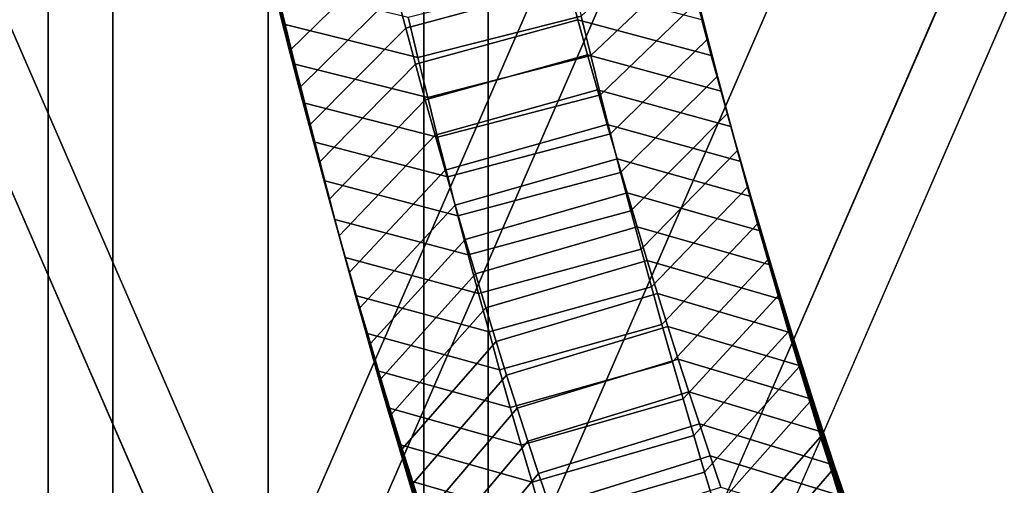
# Model space of a CAD drawing. Extents: x -9298 to 12261, y -2194 to 19365.
# Drawn here: x 1394 to 1443, y 5098 to 5121 of the extents above; entities that cross this region are included whole.
import ezdxf

# ---------------------------------------------------------------- set-up
doc = ezdxf.new("R2010")
doc.units = 0
doc.layers.add('SMB_RAUMNETZ', color=7, linetype='CONTINUOUS')
doc.layers.add('SMB_SPIELEBENE', color=7, linetype='CONTINUOUS')

# ---------------------------------------------------------------- blocks, each defined once
blk = doc.blocks.new('__407__')
at = {"layer": 'SMB_RAUMNETZ', "color": 1, "linetype": 'CONTINUOUS'}
for points in [[(1891.753, 6207.089, 450.314), (1395.42, 5066.276, 197.275), (1399.213, 5066.919, 189.765), (1895.325, 6207.225, 442.692)], [(1894.088, 6204.382, 457.936), (1398.052, 5064.25, 205.048), (1395.42, 5066.276, 197.275), (1891.753, 6207.089, 450.314)], [(1895.325, 6207.225, 442.692), (1399.213, 5066.919, 189.765), (1407.21, 5065.803, 186.918), (1902.714, 6204.711, 439.535)], [(1900.965, 6200.69, 461.094), (1405.568, 5062.029, 208.531), (1398.052, 5064.25, 205.048), (1894.088, 6204.382, 457.936)], [(1902.714, 6204.711, 439.535), (1407.21, 5065.803, 186.918), (1414.726, 5063.582, 190.401), (1909.59, 6201.019, 442.692)], [(1909.59, 6201.019, 442.692), (1414.726, 5063.582, 190.401), (1417.358, 5061.556, 198.174), (1911.926, 6198.312, 450.314)], [(1908.353, 6198.176, 457.936), (1413.565, 5060.913, 205.684), (1405.568, 5062.029, 208.531), (1900.965, 6200.69, 461.094)], [(1911.926, 6198.312, 450.314), (1417.358, 5061.556, 198.174), (1413.565, 5060.913, 205.684), (1908.353, 6198.176, 457.936)]]:
    blk.add_3dface(points, dxfattribs=at)
blk = doc.blocks.new('__408__')
at = {"layer": 'SMB_RAUMNETZ', "color": 1, "linetype": 'CONTINUOUS'}
for points in [[(909.75, 6204.711, 439.535), (1405.254, 5065.803, 186.918), (1413.251, 5066.919, 189.765), (917.139, 6207.225, 442.692)], [(917.139, 6207.225, 442.692), (1413.251, 5066.919, 189.765), (1417.045, 5066.276, 197.275), (920.712, 6207.089, 450.314)], [(920.712, 6207.089, 450.314), (1417.045, 5066.276, 197.275), (1414.413, 5064.25, 205.048), (918.376, 6204.382, 457.936)], [(902.874, 6201.019, 442.692), (1397.738, 5063.582, 190.401), (1405.254, 5065.803, 186.918), (909.75, 6204.711, 439.535)], [(918.376, 6204.382, 457.936), (1414.413, 5064.25, 205.048), (1406.897, 5062.029, 208.531), (911.5, 6200.69, 461.094)], [(900.538, 6198.312, 450.314), (1395.106, 5061.556, 198.174), (1397.738, 5063.582, 190.401), (902.874, 6201.019, 442.692)], [(911.5, 6200.69, 461.094), (1406.897, 5062.029, 208.531), (1398.9, 5060.913, 205.684), (904.111, 6198.176, 457.936)], [(904.111, 6198.176, 457.936), (1398.9, 5060.913, 205.684), (1395.106, 5061.556, 198.174), (900.538, 6198.312, 450.314)]]:
    blk.add_3dface(points, dxfattribs=at)
blk = doc.blocks.new('__412__')
at = {"layer": 'SMB_RAUMNETZ', "color": 1, "linetype": 'CONTINUOUS'}
for points in [[(1398.61, 6289.9, 892.809), (1398.61, 5053.036, 231.667), (1406.388, 5054.229, 228.651), (1406.388, 6291.419, 889.968)], [(1406.388, 6291.419, 889.968), (1406.388, 5054.229, 228.651), (1414.166, 5053.036, 231.667), (1414.166, 6289.9, 892.809)], [(1395.388, 6286.233, 899.669), (1395.388, 5050.157, 238.947), (1398.61, 5053.036, 231.667), (1398.61, 6289.9, 892.809)], [(1414.166, 6289.9, 892.809), (1414.166, 5053.036, 231.667), (1417.388, 5050.157, 238.947), (1417.388, 6286.233, 899.669)], [(1398.61, 6282.566, 906.528), (1398.61, 5047.278, 246.228), (1395.388, 5050.157, 238.947), (1395.388, 6286.233, 899.669)], [(1417.388, 6286.233, 899.669), (1417.388, 5050.157, 238.947), (1414.166, 5047.278, 246.228), (1414.166, 6282.566, 906.528)], [(1406.388, 6281.048, 909.37), (1406.388, 5046.085, 249.244), (1398.61, 5047.278, 246.228), (1398.61, 6282.566, 906.528)], [(1414.166, 6282.566, 906.528), (1414.166, 5047.278, 246.228), (1406.388, 5046.085, 249.244), (1406.388, 6281.048, 909.37)]]:
    blk.add_3dface(points, dxfattribs=at)
blk = doc.blocks.new('__416__')
at = {"layer": 'SMB_RAUMNETZ', "color": 1, "linetype": 'CONTINUOUS'}
for points in [[(1406.02, 5124.92, 275.334), (1405.552, 5126.847, 276.602), (1406.754, 5122.506, 283.714), (1407.236, 5120.52, 282.408)], [(1428.367, 5119.816, 278.23), (1427.884, 5121.705, 279.547), (1426.639, 5126.222, 272.552), (1427.107, 5124.39, 271.275)], [(1412.318, 5123.965, 266.468), (1411.85, 5125.796, 267.745), (1406.97, 5121.103, 272.749), (1407.453, 5119.214, 271.431)], [(1422.512, 5118.972, 285.892), (1422.025, 5120.945, 287.215), (1426.934, 5125.522, 282.133), (1427.407, 5123.607, 280.849)], [(1406.492, 5123.005, 274.05), (1406.02, 5124.92, 275.334), (1407.236, 5120.52, 282.408), (1407.723, 5118.546, 281.085)], [(1421.398, 5122.531, 263.833), (1420.926, 5124.314, 265.126), (1412.791, 5122.146, 265.174), (1413.269, 5120.34, 263.864)], [(1428.855, 5117.94, 276.895), (1428.367, 5119.816, 278.23), (1427.107, 5124.39, 271.275), (1427.58, 5122.572, 269.981)], [(1412.791, 5122.146, 265.174), (1412.318, 5123.965, 266.468), (1407.453, 5119.214, 271.431), (1407.94, 5117.338, 270.097)], [(1423.004, 5117.012, 284.551), (1422.512, 5118.972, 285.892), (1427.407, 5123.607, 280.849), (1427.884, 5121.705, 279.547)], [(1406.97, 5121.103, 272.749), (1406.492, 5123.005, 274.05), (1407.723, 5118.546, 281.085), (1408.215, 5116.586, 279.744)], [(1413.865, 5118.873, 287.33), (1413.378, 5120.884, 288.652), (1421.543, 5122.932, 288.521), (1422.025, 5120.945, 287.215)], [(1407.236, 5120.52, 282.408), (1406.754, 5122.506, 283.714), (1413.378, 5120.884, 288.652), (1413.865, 5118.873, 287.33)], [(1421.874, 5120.761, 262.525), (1421.398, 5122.531, 263.833), (1413.269, 5120.34, 263.864), (1413.752, 5118.546, 262.538)], [(1428.54, 5118.972, 267.345), (1428.058, 5120.765, 268.671), (1421.398, 5122.531, 263.833), (1421.874, 5120.761, 262.525)], [(1429.348, 5116.077, 275.544), (1428.855, 5117.94, 276.895), (1427.58, 5122.572, 269.981), (1428.058, 5120.765, 268.671)], [(1413.269, 5120.34, 263.864), (1412.791, 5122.146, 265.174), (1407.94, 5117.338, 270.097), (1408.433, 5115.475, 268.746)], [(1423.502, 5115.066, 283.193), (1423.004, 5117.012, 284.551), (1427.884, 5121.705, 279.547), (1428.367, 5119.816, 278.23)], [(1407.453, 5119.214, 271.431), (1406.97, 5121.103, 272.749), (1408.215, 5116.586, 279.744), (1408.713, 5114.64, 278.386)], [(1414.358, 5116.876, 285.99), (1413.865, 5118.873, 287.33), (1422.025, 5120.945, 287.215), (1422.512, 5118.972, 285.892)], [(1407.723, 5118.546, 281.085), (1407.236, 5120.52, 282.408), (1413.865, 5118.873, 287.33), (1414.358, 5116.876, 285.99)], [(1413.752, 5118.546, 262.538), (1413.269, 5120.34, 263.864), (1408.433, 5115.475, 268.746), (1408.931, 5113.625, 267.378)], [(1422.355, 5119.004, 261.201), (1421.874, 5120.761, 262.525), (1413.752, 5118.546, 262.538), (1414.239, 5116.766, 261.197)], [(1429.028, 5117.192, 266.004), (1428.54, 5118.972, 267.345), (1421.874, 5120.761, 262.525), (1422.355, 5119.004, 261.201)], [(1429.846, 5114.227, 274.177), (1429.348, 5116.077, 275.544), (1428.058, 5120.765, 268.671), (1428.54, 5118.972, 267.345)], [(1424.004, 5113.132, 281.818), (1423.502, 5115.066, 283.193), (1428.367, 5119.816, 278.23), (1428.855, 5117.94, 276.895)], [(1407.94, 5117.338, 270.097), (1407.453, 5119.214, 271.431), (1408.713, 5114.64, 278.386), (1409.215, 5112.706, 277.011)], [(1422.841, 5117.26, 259.861), (1422.355, 5119.004, 261.201), (1414.239, 5116.766, 261.197), (1414.731, 5114.999, 259.839)], [(1414.857, 5114.892, 284.633), (1414.358, 5116.876, 285.99), (1422.512, 5118.972, 285.892), (1423.004, 5117.012, 284.551)], [(1429.52, 5115.425, 264.647), (1429.028, 5117.192, 266.004), (1422.355, 5119.004, 261.201), (1422.841, 5117.26, 259.861)], [(1430.348, 5112.391, 272.793), (1429.846, 5114.227, 274.177), (1428.54, 5118.972, 267.345), (1429.028, 5117.192, 266.004)], [(1408.215, 5116.586, 279.744), (1407.723, 5118.546, 281.085), (1414.358, 5116.876, 285.99), (1414.857, 5114.892, 284.633)], [(1414.239, 5116.766, 261.197), (1413.752, 5118.546, 262.538), (1408.931, 5113.625, 267.378), (1409.434, 5111.789, 265.994)], [(1424.512, 5111.212, 280.426), (1424.004, 5113.132, 281.818), (1428.855, 5117.94, 276.895), (1429.348, 5116.077, 275.544)], [(1408.433, 5115.475, 268.746), (1407.94, 5117.338, 270.097), (1409.215, 5112.706, 277.011), (1409.723, 5110.786, 275.619)], [(1423.331, 5115.53, 258.506), (1422.841, 5117.26, 259.861), (1414.731, 5114.999, 259.839), (1415.228, 5113.246, 258.467)], [(1415.36, 5112.921, 283.258), (1414.857, 5114.892, 284.633), (1423.004, 5117.012, 284.551), (1423.502, 5115.066, 283.193)], [(1430.017, 5113.672, 263.274), (1429.52, 5115.425, 264.647), (1422.841, 5117.26, 259.861), (1423.331, 5115.53, 258.506)], [(1430.856, 5110.569, 271.393), (1430.348, 5112.391, 272.793), (1429.028, 5117.192, 266.004), (1429.52, 5115.425, 264.647)], [(1408.713, 5114.64, 278.386), (1408.215, 5116.586, 279.744), (1414.857, 5114.892, 284.633), (1415.36, 5112.921, 283.258)], [(1414.731, 5114.999, 259.839), (1414.239, 5116.766, 261.197), (1409.434, 5111.789, 265.994), (1409.941, 5109.966, 264.595)], [(1425.025, 5109.306, 279.017), (1424.512, 5111.212, 280.426), (1429.348, 5116.077, 275.544), (1429.846, 5114.227, 274.177)], [(1408.931, 5113.625, 267.378), (1408.433, 5115.475, 268.746), (1409.723, 5110.786, 275.619), (1410.236, 5108.88, 274.209)], [(1423.826, 5113.812, 257.136), (1423.331, 5115.53, 258.506), (1415.228, 5113.246, 258.467), (1415.729, 5111.506, 257.078)], [(1430.518, 5111.932, 261.886), (1430.017, 5113.672, 263.274), (1423.331, 5115.53, 258.506), (1423.826, 5113.812, 257.136)], [(1431.368, 5108.76, 269.977), (1430.856, 5110.569, 271.393), (1429.52, 5115.425, 264.647), (1430.017, 5113.672, 263.274)], [(1415.228, 5113.246, 258.467), (1414.731, 5114.999, 259.839), (1409.941, 5109.966, 264.595), (1410.454, 5108.158, 263.179)], [(1415.869, 5110.964, 281.866), (1415.36, 5112.921, 283.258), (1423.502, 5115.066, 283.193), (1424.004, 5113.132, 281.818)], [(1409.215, 5112.706, 277.011), (1408.713, 5114.64, 278.386), (1415.36, 5112.921, 283.258), (1415.869, 5110.964, 281.866)], [(1425.543, 5107.414, 277.591), (1425.025, 5109.306, 279.017), (1429.846, 5114.227, 274.177), (1430.348, 5112.391, 272.793)], [(1409.434, 5111.789, 265.994), (1408.931, 5113.625, 267.378), (1410.236, 5108.88, 274.209), (1410.754, 5106.988, 272.784)], [(1424.325, 5112.108, 255.751), (1423.826, 5113.812, 257.136), (1415.729, 5111.506, 257.078), (1416.235, 5109.779, 255.675)], [(1431.024, 5110.205, 260.482), (1430.518, 5111.932, 261.886), (1423.826, 5113.812, 257.136), (1424.325, 5112.108, 255.751)], [(1431.885, 5106.965, 268.545), (1431.368, 5108.76, 269.977), (1430.017, 5113.672, 263.274), (1430.518, 5111.932, 261.886)], [(1415.729, 5111.506, 257.078), (1415.228, 5113.246, 258.467), (1410.454, 5108.158, 263.179), (1410.971, 5106.363, 261.747)], [(1416.383, 5109.021, 280.457), (1415.869, 5110.964, 281.866), (1424.004, 5113.132, 281.818), (1424.512, 5111.212, 280.426)], [(1409.723, 5110.786, 275.619), (1409.215, 5112.706, 277.011), (1415.869, 5110.964, 281.866), (1416.383, 5109.021, 280.457)], [(1424.829, 5110.418, 254.35), (1424.325, 5112.108, 255.751), (1416.235, 5109.779, 255.675), (1416.745, 5108.067, 254.256)], [(1431.534, 5108.493, 259.063), (1431.024, 5110.205, 260.482), (1424.325, 5112.108, 255.751), (1424.829, 5110.418, 254.35)], [(1426.066, 5105.536, 276.148), (1425.543, 5107.414, 277.591), (1430.348, 5112.391, 272.793), (1430.856, 5110.569, 271.393)], [(1432.407, 5105.185, 267.097), (1431.885, 5106.965, 268.545), (1430.518, 5111.932, 261.886), (1431.024, 5110.205, 260.482)], [(1409.941, 5109.966, 264.595), (1409.434, 5111.789, 265.994), (1410.754, 5106.988, 272.784), (1411.277, 5105.11, 271.341)], [(1416.235, 5109.779, 255.675), (1415.729, 5111.506, 257.078), (1410.971, 5106.363, 261.747), (1411.493, 5104.582, 260.299)], [(1416.903, 5107.091, 279.03), (1416.383, 5109.021, 280.457), (1424.512, 5111.212, 280.426), (1425.025, 5109.306, 279.017)], [(1410.236, 5108.88, 274.209), (1409.723, 5110.786, 275.619), (1416.383, 5109.021, 280.457), (1416.903, 5107.091, 279.03)], [(1426.594, 5103.672, 274.689), (1426.066, 5105.536, 276.148), (1430.856, 5110.569, 271.393), (1431.368, 5108.76, 269.977)], [(1410.454, 5108.158, 263.179), (1409.941, 5109.966, 264.595), (1411.277, 5105.11, 271.341), (1411.805, 5103.246, 269.882)], [(1425.337, 5108.742, 252.935), (1424.829, 5110.418, 254.35), (1416.745, 5108.067, 254.256), (1417.26, 5106.368, 252.822)], [(1432.049, 5106.794, 257.629), (1431.534, 5108.493, 259.063), (1424.829, 5110.418, 254.35), (1425.337, 5108.742, 252.935)], [(1432.934, 5103.418, 265.634), (1432.407, 5105.185, 267.097), (1431.024, 5110.205, 260.482), (1431.534, 5108.493, 259.063)], [(1416.745, 5108.067, 254.256), (1416.235, 5109.779, 255.675), (1411.493, 5104.582, 260.299), (1412.019, 5102.816, 258.836)], [(1417.427, 5105.176, 277.587), (1416.903, 5107.091, 279.03), (1425.025, 5109.306, 279.017), (1425.543, 5107.414, 277.591)], [(1410.754, 5106.988, 272.784), (1410.236, 5108.88, 274.209), (1416.903, 5107.091, 279.03), (1417.427, 5105.176, 277.587)], [(1425.85, 5107.079, 251.505), (1425.337, 5108.742, 252.935), (1417.26, 5106.368, 252.822), (1417.78, 5104.684, 251.373)], [(1432.569, 5105.11, 256.181), (1432.049, 5106.794, 257.629), (1425.337, 5108.742, 252.935), (1425.85, 5107.079, 251.505)], [(1427.127, 5101.823, 273.213), (1426.594, 5103.672, 274.689), (1431.368, 5108.76, 269.977), (1431.885, 5106.965, 268.545)], [(1433.465, 5101.666, 264.155), (1432.934, 5103.418, 265.634), (1431.534, 5108.493, 259.063), (1432.049, 5106.794, 257.629)], [(1410.971, 5106.363, 261.747), (1410.454, 5108.158, 263.179), (1411.805, 5103.246, 269.882), (1412.338, 5101.397, 268.406)], [(1417.26, 5106.368, 252.822), (1416.745, 5108.067, 254.256), (1412.019, 5102.816, 258.836), (1412.55, 5101.064, 257.357)], [(1417.956, 5103.275, 276.127), (1417.427, 5105.176, 277.587), (1425.543, 5107.414, 277.591), (1426.066, 5105.536, 276.148)], [(1426.367, 5105.431, 250.061), (1425.85, 5107.079, 251.505), (1417.78, 5104.684, 251.373), (1418.304, 5103.014, 249.91)], [(1433.093, 5103.44, 254.717), (1432.569, 5105.11, 256.181), (1425.85, 5107.079, 251.505), (1426.367, 5105.431, 250.061)], [(1411.277, 5105.11, 271.341), (1410.754, 5106.988, 272.784), (1417.427, 5105.176, 277.587), (1417.956, 5103.275, 276.127)], [(1427.665, 5099.988, 271.721), (1427.127, 5101.823, 273.213), (1431.885, 5106.965, 268.545), (1432.407, 5105.185, 267.097)], [(1434.001, 5099.929, 262.661), (1433.465, 5101.666, 264.155), (1432.049, 5106.794, 257.629), (1432.569, 5105.11, 256.181)], [(1411.493, 5104.582, 260.299), (1410.971, 5106.363, 261.747), (1412.338, 5101.397, 268.406), (1412.876, 5099.562, 266.914)], [(1417.78, 5104.684, 251.373), (1417.26, 5106.368, 252.822), (1412.55, 5101.064, 257.357), (1413.086, 5099.327, 255.862)], [(1418.491, 5101.388, 274.649), (1417.956, 5103.275, 276.127), (1426.066, 5105.536, 276.148), (1426.594, 5103.672, 274.689)], [(1411.805, 5103.246, 269.882), (1411.277, 5105.11, 271.341), (1417.956, 5103.275, 276.127), (1418.491, 5101.388, 274.649)], [(1426.888, 5103.797, 248.602), (1426.367, 5105.431, 250.061), (1418.304, 5103.014, 249.91), (1418.832, 5101.358, 248.431)], [(1433.621, 5101.784, 253.238), (1433.093, 5103.44, 254.717), (1426.367, 5105.431, 250.061), (1426.888, 5103.797, 248.602)], [(1428.207, 5098.168, 270.213), (1427.665, 5099.988, 271.721), (1432.407, 5105.185, 267.097), (1432.934, 5103.418, 265.634)], [(1434.541, 5098.206, 261.151), (1434.001, 5099.929, 262.661), (1432.569, 5105.11, 256.181), (1433.093, 5103.44, 254.717)], [(1412.019, 5102.816, 258.836), (1411.493, 5104.582, 260.299), (1412.876, 5099.562, 266.914), (1413.418, 5097.742, 265.406)], [(1418.304, 5103.014, 249.91), (1417.78, 5104.684, 251.373), (1413.086, 5099.327, 255.862), (1413.626, 5097.604, 254.352)], [(1419.03, 5099.516, 273.156), (1418.491, 5101.388, 274.649), (1426.594, 5103.672, 274.689), (1427.127, 5101.823, 273.213)], [(1427.414, 5102.177, 247.128), (1426.888, 5103.797, 248.602), (1418.832, 5101.358, 248.431), (1419.365, 5099.717, 246.938)], [(1434.153, 5100.143, 251.745), (1433.621, 5101.784, 253.238), (1426.888, 5103.797, 248.602), (1427.414, 5102.177, 247.128)], [(1412.338, 5101.397, 268.406), (1411.805, 5103.246, 269.882), (1418.491, 5101.388, 274.649), (1419.03, 5099.516, 273.156)], [(1428.755, 5096.362, 268.689), (1428.207, 5098.168, 270.213), (1432.934, 5103.418, 265.634), (1433.465, 5101.666, 264.155)], [(1435.086, 5096.498, 259.626), (1434.541, 5098.206, 261.151), (1433.093, 5103.44, 254.717), (1433.621, 5101.784, 253.238)], [(1412.55, 5101.064, 257.357), (1412.019, 5102.816, 258.836), (1413.418, 5097.742, 265.406), (1413.966, 5095.936, 263.882)], [(1418.832, 5101.358, 248.431), (1418.304, 5103.014, 249.91), (1413.626, 5097.604, 254.352), (1414.171, 5095.896, 252.828)], [(1427.944, 5100.572, 245.64), (1427.414, 5102.177, 247.128), (1419.365, 5099.717, 246.938), (1419.901, 5098.09, 245.431)], [(1434.69, 5098.516, 250.238), (1434.153, 5100.143, 251.745), (1427.414, 5102.177, 247.128), (1427.944, 5100.572, 245.64)], [(1419.575, 5097.659, 271.646), (1419.03, 5099.516, 273.156), (1427.127, 5101.823, 273.213), (1427.665, 5099.988, 271.721)], [(1429.307, 5094.572, 267.149), (1428.755, 5096.362, 268.689), (1433.465, 5101.666, 264.155), (1434.001, 5099.929, 262.661)], [(1435.635, 5094.806, 258.086), (1435.086, 5096.498, 259.626), (1433.621, 5101.784, 253.238), (1434.153, 5100.143, 251.745)], [(1412.876, 5099.562, 266.914), (1412.338, 5101.397, 268.406), (1419.03, 5099.516, 273.156), (1419.575, 5097.659, 271.646)], [(1419.365, 5099.717, 246.938), (1418.832, 5101.358, 248.431), (1414.171, 5095.896, 252.828), (1414.721, 5094.203, 251.288)], [(1413.086, 5099.327, 255.862), (1412.55, 5101.064, 257.357), (1413.966, 5095.936, 263.882), (1414.518, 5094.146, 262.342)], [(1428.478, 5098.981, 244.138), (1427.944, 5100.572, 245.64), (1419.901, 5098.09, 245.431), (1420.443, 5096.479, 243.909)], [(1435.231, 5096.905, 248.716), (1434.69, 5098.516, 250.238), (1427.944, 5100.572, 245.64), (1428.478, 5098.981, 244.138)], [(1436.189, 5093.128, 256.531), (1435.635, 5094.806, 258.086), (1434.153, 5100.143, 251.745), (1434.69, 5098.516, 250.238)], [(1419.901, 5098.09, 245.431), (1419.365, 5099.717, 246.938), (1414.721, 5094.203, 251.288), (1415.274, 5092.526, 249.733)], [(1420.124, 5095.816, 270.119), (1419.575, 5097.659, 271.646), (1427.665, 5099.988, 271.721), (1428.207, 5098.168, 270.213)], [(1429.864, 5092.797, 265.594), (1429.307, 5094.572, 267.149), (1434.001, 5099.929, 262.661), (1434.541, 5098.206, 261.151)], [(1413.418, 5097.742, 265.406), (1412.876, 5099.562, 266.914), (1419.575, 5097.659, 271.646), (1420.124, 5095.816, 270.119)], [(1413.626, 5097.604, 254.352), (1413.086, 5099.327, 255.862), (1414.518, 5094.146, 262.342), (1415.075, 5092.371, 260.786)], [(1429.016, 5097.405, 242.622), (1428.478, 5098.981, 244.138), (1420.443, 5096.479, 243.909), (1420.988, 5094.882, 242.373)], [(1435.777, 5095.308, 247.18), (1435.231, 5096.905, 248.716), (1428.478, 5098.981, 244.138), (1429.016, 5097.405, 242.622)], [(1420.678, 5093.989, 268.576), (1420.124, 5095.816, 270.119), (1428.207, 5098.168, 270.213), (1428.755, 5096.362, 268.689)], [(1430.425, 5091.037, 264.022), (1429.864, 5092.797, 265.594), (1434.541, 5098.206, 261.151), (1435.086, 5096.498, 259.626)], [(1436.747, 5091.466, 254.961), (1436.189, 5093.128, 256.531), (1434.69, 5098.516, 250.238), (1435.231, 5096.905, 248.716)], [(1413.966, 5095.936, 263.882), (1413.418, 5097.742, 265.406), (1420.124, 5095.816, 270.119), (1420.678, 5093.989, 268.576)], [(1420.443, 5096.479, 243.909), (1419.901, 5098.09, 245.431), (1415.274, 5092.526, 249.733), (1415.832, 5090.863, 248.163)], [(1414.171, 5095.896, 252.828), (1413.626, 5097.604, 254.352), (1415.075, 5092.371, 260.786), (1415.636, 5090.611, 259.215)]]:
    blk.add_3dface(points, dxfattribs=at)
blk = doc.blocks.new('__423__')
at = {"layer": 'SMB_SPIELEBENE', "color": 1, "linetype": 'CONTINUOUS'}
mesh = blk.add_polyface(dxfattribs=at)
corners = [(-9282.886, 8021.094, 400), (-9282.886, 9149.408, 400), (-9297.659, 8585.251, 400), (-9238.608, 9712.019, 400), (-9238.608, 7458.483, 400), (-9164.945, 10271.541, 400), (-9164.945, 6898.961, 400), (-9062.1, 10826.441, 400), (-9062.1, 6344.061, 400), (-8930.356, 11375.198, 400), (-8930.356, 5795.304, 400), (-8770.071, 11916.308, 400), (-8770.071, 5254.193, 400), (-8581.687, 12448.289, 400), (-8581.687, 4722.213, 400), (-8365.72, 12969.68, 400), (-8365.72, 4200.822, 400), (-8122.761, 13479.055, 400), (-8122.761, 3691.447, 400), (-7853.476, 13975.015, 400), (-7853.476, 3195.487, 400), (-7558.604, 14456.203, 400), (-7558.604, 2714.299, 400), (-7238.952, 14921.299, 400), (-7238.952, 2249.203, 400), (-6895.398, 15369.028, 400), (-6895.398, 1801.474, 400), (-6528.881, 15798.163, 400), (-6528.881, 1372.338, 400), (-6140.408, 16207.529, 400), (-6140.408, 962.973, 400), (-5731.043, 16596.002, 400), (-5731.043, 574.5, 400), (-5301.908, 16962.518, 400), (-5301.908, 207.984, 400), (-4854.178, 17306.073, 400), (-4854.178, -135.571, 400), (-4389.082, 17625.724, 400), (-4389.082, -455.222, 400), (-3907.895, 17920.597, 400), (-3907.895, -750.095, 400), (-3411.934, 18189.881, 400), (-3411.934, -1019.379, 400), (-2902.56, 18432.84, 400), (-2902.56, -1262.339, 400), (-2381.168, 18648.808, 400), (-2381.168, -1478.306, 400), (-1849.188, 18837.192, 400), (-1849.188, -1666.69, 400), (-1308.078, 18997.476, 400), (-1308.078, -1826.974, 400), (-759.32, 19129.221, 400), (-759.32, -1958.719, 400), (-204.42, 19232.066, 400), (-204.42, -2061.564, 400), (355.102, 19305.728, 400), (355.102, -2135.226, 400), (917.713, 19350.007, 400), (917.713, -2179.505, 400), (1481.87, 19364.78, 400), (1481.87, -2194.278, 400), (2046.027, 19350.007, 400), (2046.027, -2179.505, 400), (2608.637, 19305.728, 400), (2608.637, -2135.226, 400), (3168.159, 19232.066, 400), (3168.159, -2061.564, 400), (3723.06, 19129.221, 400), (3723.06, -1958.719, 400), (4271.817, -1826.974, 400), (4271.817, 18997.476, 400), (4812.927, -1666.69, 400), (4812.927, 18837.192, 400), (5344.907, -1478.306, 400), (5344.907, 18648.808, 400), (5866.299, -1262.339, 400), (5866.299, 18432.84, 400), (6375.673, -1019.379, 400), (6375.673, 18189.881, 400), (6871.634, -750.095, 400), (6871.634, 17920.597, 400), (7352.822, -455.222, 400), (7352.822, 17625.724, 400), (7817.918, -135.571, 400), (7817.918, 17306.073, 400), (8265.647, 207.984, 400), (8265.647, 16962.518, 400), (8694.782, 574.5, 400), (8694.782, 16596.002, 400), (9104.147, 962.973, 400), (9104.147, 16207.529, 400), (9492.621, 1372.338, 400), (9492.621, 15798.163, 400), (9859.137, 1801.474, 400), (9859.137, 15369.028, 400), (10202.691, 2249.203, 400), (10202.691, 14921.299, 400), (10522.343, 2714.299, 400), (10522.343, 14456.203, 400), (10817.215, 3195.487, 400), (10817.215, 13975.015, 400), (11086.5, 3691.447, 400), (11086.5, 13479.055, 400), (11329.459, 4200.822, 400), (11329.459, 12969.68, 400), (11545.427, 4722.213, 400), (11545.427, 12448.289, 400), (11733.811, 5254.193, 400), (11733.811, 11916.308, 400), (11894.095, 5795.304, 400), (11894.095, 11375.198, 400), (12025.84, 6344.061, 400), (12025.84, 10826.441, 400), (12128.684, 6898.961, 400), (12128.684, 10271.541, 400), (12202.347, 7458.483, 400), (12202.347, 9712.019, 400), (12246.625, 8021.094, 400), (12246.625, 9149.408, 400), (12261.398, 8585.251, 400)]
mesh.append_faces([[corners[k] for k in face] for face in [(0, 1, 2), (118, 117, 119)]], dxfattribs={"vtx0": -1, "color": 1})
mesh.append_faces([[corners[k] for k in face] for face in [(1, 0, 3), (3, 4, 5), (5, 6, 7), (7, 8, 9), (9, 10, 11), (11, 12, 13), (13, 14, 15), (15, 16, 17), (17, 18, 19), (19, 20, 21), (21, 22, 23), (23, 24, 25), (25, 26, 27), (27, 28, 29), (29, 30, 31), (31, 32, 33), (33, 34, 35), (35, 36, 37), (37, 38, 39), (39, 40, 41), (41, 42, 43), (43, 44, 45), (45, 46, 47), (47, 48, 49), (49, 50, 51), (51, 52, 53), (53, 54, 55), (55, 56, 57), (57, 58, 59), (59, 60, 61), (61, 62, 63), (63, 64, 65), (65, 66, 67), (67, 69, 70), (70, 71, 72), (72, 73, 74), (74, 75, 76), (76, 77, 78), (78, 79, 80), (80, 81, 82), (82, 83, 84), (84, 85, 86), (86, 87, 88), (88, 89, 90), (90, 91, 92), (92, 93, 94), (94, 95, 96), (96, 97, 98), (98, 99, 100), (100, 101, 102), (102, 103, 104), (104, 105, 106), (106, 107, 108), (108, 109, 110), (110, 111, 112), (112, 113, 114), (114, 115, 116), (116, 117, 118)]], dxfattribs={"vtx0": -1, "vtx1": -1, "color": 1})
mesh.append_faces([[corners[k] for k in face] for face in [(3, 0, 4), (5, 4, 6), (7, 6, 8), (9, 8, 10), (11, 10, 12), (13, 12, 14), (15, 14, 16), (17, 16, 18), (19, 18, 20), (21, 20, 22), (23, 22, 24), (25, 24, 26), (27, 26, 28), (29, 28, 30), (31, 30, 32), (33, 32, 34), (35, 34, 36), (37, 36, 38), (39, 38, 40), (41, 40, 42), (43, 42, 44), (45, 44, 46), (47, 46, 48), (49, 48, 50), (51, 50, 52), (53, 52, 54), (55, 54, 56), (57, 56, 58), (59, 58, 60), (61, 60, 62), (63, 62, 64), (65, 64, 66), (67, 66, 68), (67, 68, 69), (70, 69, 71), (72, 71, 73), (74, 73, 75), (76, 75, 77), (78, 77, 79), (80, 79, 81), (82, 81, 83), (84, 83, 85), (86, 85, 87), (88, 87, 89), (90, 89, 91), (92, 91, 93), (94, 93, 95), (96, 95, 97), (98, 97, 99), (100, 99, 101), (102, 101, 103), (104, 103, 105), (106, 105, 107), (108, 107, 109), (110, 109, 111), (112, 111, 113), (114, 113, 115), (116, 115, 117)]], dxfattribs={"vtx0": -1, "vtx2": -1, "color": 1})
mesh = blk.add_polyface(dxfattribs=at)
corners = [(-9282.886, 9149.408, 399), (-9282.886, 8021.094, 399), (-9297.659, 8585.251, 399), (-9238.608, 9712.019, 399), (-9238.608, 7458.483, 399), (-9164.945, 10271.541, 399), (-9164.945, 6898.961, 399), (-9062.1, 10826.441, 399), (-9062.1, 6344.061, 399), (-8930.356, 11375.198, 399), (-8930.356, 5795.304, 399), (-8770.071, 11916.308, 399), (-8770.071, 5254.193, 399), (-8581.687, 12448.289, 399), (-8581.687, 4722.213, 399), (-8365.72, 12969.68, 399), (-8365.72, 4200.822, 399), (-8122.761, 13479.055, 399), (-8122.761, 3691.447, 399), (-7853.476, 13975.015, 399), (-7853.476, 3195.487, 399), (-7558.604, 14456.203, 399), (-7558.604, 2714.299, 399), (-7238.952, 14921.299, 399), (-7238.952, 2249.203, 399), (-6895.398, 15369.028, 399), (-6895.398, 1801.474, 399), (-6528.881, 15798.163, 399), (-6528.881, 1372.338, 399), (-6140.408, 16207.529, 399), (-6140.408, 962.973, 399), (-5731.043, 16596.002, 399), (-5731.043, 574.5, 399), (-5301.908, 16962.518, 399), (-5301.908, 207.984, 399), (-4854.178, 17306.073, 399), (-4854.178, -135.571, 399), (-4389.082, 17625.724, 399), (-4389.082, -455.222, 399), (-3907.895, 17920.597, 399), (-3907.895, -750.095, 399), (-3411.934, 18189.881, 399), (-3411.934, -1019.379, 399), (-2902.56, 18432.84, 399), (-2902.56, -1262.339, 399), (-2381.168, 18648.808, 399), (-2381.168, -1478.306, 399), (-1849.188, 18837.192, 399), (-1849.188, -1666.69, 399), (-1308.078, 18997.476, 399), (-1308.078, -1826.974, 399), (-759.32, 19129.221, 399), (-759.32, -1958.719, 399), (-204.42, 19232.066, 399), (-204.42, -2061.564, 399), (355.102, 19305.728, 399), (355.102, -2135.226, 399), (917.713, 19350.007, 399), (917.713, -2179.505, 399), (1481.87, 19364.78, 399), (1481.87, -2194.278, 399), (2046.027, 19350.007, 399), (2046.027, -2179.505, 399), (2608.637, 19305.728, 399), (2608.637, -2135.226, 399), (3168.159, 19232.066, 399), (3168.159, -2061.564, 399), (3723.06, 19129.221, 399), (3723.06, -1958.719, 399), (4271.817, -1826.974, 399), (4271.817, 18997.476, 399), (4812.927, -1666.69, 399), (4812.927, 18837.192, 399), (5344.907, -1478.306, 399), (5344.907, 18648.808, 399), (5866.299, -1262.339, 399), (5866.299, 18432.84, 399), (6375.673, -1019.379, 399), (6375.673, 18189.881, 399), (6871.634, -750.095, 399), (6871.634, 17920.597, 399), (7352.822, -455.222, 399), (7352.822, 17625.724, 399), (7817.918, -135.571, 399), (7817.918, 17306.073, 399), (8265.647, 207.984, 399), (8265.647, 16962.518, 399), (8694.782, 574.5, 399), (8694.782, 16596.002, 399), (9104.147, 962.973, 399), (9104.147, 16207.529, 399), (9492.621, 1372.338, 399), (9492.621, 15798.163, 399), (9859.137, 1801.474, 399), (9859.137, 15369.028, 399), (10202.691, 2249.203, 399), (10202.691, 14921.299, 399), (10522.343, 2714.299, 399), (10522.343, 14456.203, 399), (10817.215, 3195.487, 399), (10817.215, 13975.015, 399), (11086.5, 3691.447, 399), (11086.5, 13479.055, 399), (11329.459, 4200.822, 399), (11329.459, 12969.68, 399), (11545.427, 4722.213, 399), (11545.427, 12448.289, 399), (11733.811, 5254.193, 399), (11733.811, 11916.308, 399), (11894.095, 5795.304, 399), (11894.095, 11375.198, 399), (12025.84, 6344.061, 399), (12025.84, 10826.441, 399), (12128.684, 6898.961, 399), (12128.684, 10271.541, 399), (12202.347, 7458.483, 399), (12202.347, 9712.019, 399), (12246.625, 8021.094, 399), (12246.625, 9149.408, 399), (12261.398, 8585.251, 399)]
mesh.append_faces([[corners[k] for k in face] for face in [(0, 1, 2), (117, 118, 119)]], dxfattribs={"vtx0": -1, "color": 1})
mesh.append_faces([[corners[k] for k in face] for face in [(1, 3, 4), (4, 5, 6), (6, 7, 8), (8, 9, 10), (10, 11, 12), (12, 13, 14), (14, 15, 16), (16, 17, 18), (18, 19, 20), (20, 21, 22), (22, 23, 24), (24, 25, 26), (26, 27, 28), (28, 29, 30), (30, 31, 32), (32, 33, 34), (34, 35, 36), (36, 37, 38), (38, 39, 40), (40, 41, 42), (42, 43, 44), (44, 45, 46), (46, 47, 48), (48, 49, 50), (50, 51, 52), (52, 53, 54), (54, 55, 56), (56, 57, 58), (58, 59, 60), (60, 61, 62), (62, 63, 64), (64, 65, 66), (66, 67, 68), (68, 67, 69), (69, 70, 71), (71, 72, 73), (73, 74, 75), (75, 76, 77), (77, 78, 79), (79, 80, 81), (81, 82, 83), (83, 84, 85), (85, 86, 87), (87, 88, 89), (89, 90, 91), (91, 92, 93), (93, 94, 95), (95, 96, 97), (97, 98, 99), (99, 100, 101), (101, 102, 103), (103, 104, 105), (105, 106, 107), (107, 108, 109), (109, 110, 111), (111, 112, 113), (113, 114, 115), (115, 116, 117)]], dxfattribs={"vtx0": -1, "vtx1": -1, "color": 1})
mesh.append_faces([[corners[k] for k in face] for face in [(1, 0, 3), (4, 3, 5), (6, 5, 7), (8, 7, 9), (10, 9, 11), (12, 11, 13), (14, 13, 15), (16, 15, 17), (18, 17, 19), (20, 19, 21), (22, 21, 23), (24, 23, 25), (26, 25, 27), (28, 27, 29), (30, 29, 31), (32, 31, 33), (34, 33, 35), (36, 35, 37), (38, 37, 39), (40, 39, 41), (42, 41, 43), (44, 43, 45), (46, 45, 47), (48, 47, 49), (50, 49, 51), (52, 51, 53), (54, 53, 55), (56, 55, 57), (58, 57, 59), (60, 59, 61), (62, 61, 63), (64, 63, 65), (66, 65, 67), (69, 67, 70), (71, 70, 72), (73, 72, 74), (75, 74, 76), (77, 76, 78), (79, 78, 80), (81, 80, 82), (83, 82, 84), (85, 84, 86), (87, 86, 88), (89, 88, 90), (91, 90, 92), (93, 92, 94), (95, 94, 96), (97, 96, 98), (99, 98, 100), (101, 100, 102), (103, 102, 104), (105, 104, 106), (107, 106, 108), (109, 108, 110), (111, 110, 112), (113, 112, 114), (115, 114, 116), (117, 116, 118)]], dxfattribs={"vtx0": -1, "vtx2": -1, "color": 1})

msp = doc.modelspace()

# ---------------------------------------------------------------- block references
at = {"layer": 'SMB_RAUMNETZ', "color": 1, "linetype": 'CONTINUOUS'}
for name in ['__412__', '__408__', '__407__', '__416__']:
    msp.add_blockref(name, (0, 0), dxfattribs=at)
at = {"layer": 'SMB_SPIELEBENE', "color": 1, "linetype": 'CONTINUOUS'}
msp.add_blockref('__423__', (0, 0), dxfattribs=at)

doc.saveas('drawing.dxf')
